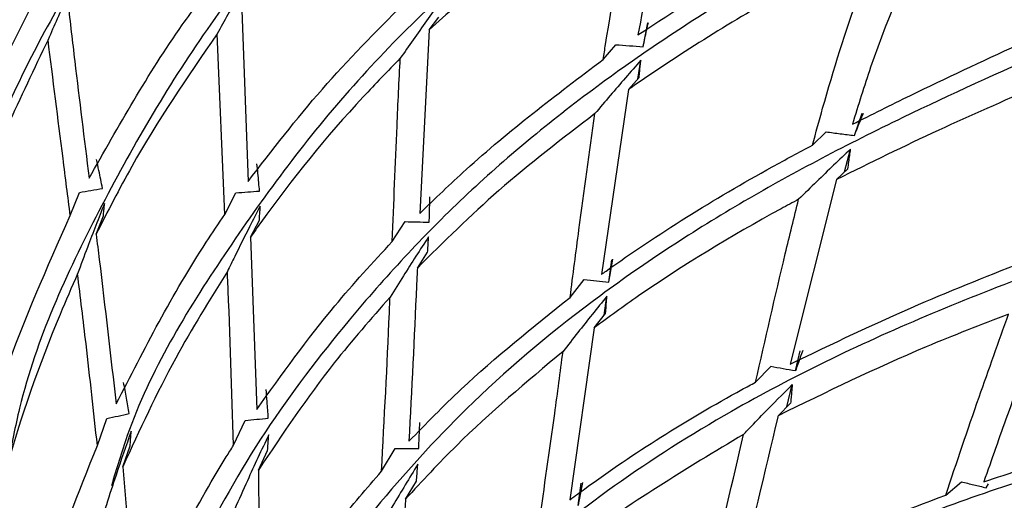
# Model space of a CAD drawing. Units: millimetres. Extents: x 10 to 1452, y 23 to 1042.
# Drawn here: x 184 to 197, y 226 to 233 of the extents above; entities that cross this region are included whole.
import ezdxf

# ---------------------------------------------------------------- set-up
doc = ezdxf.new("R2010")
doc.units = ezdxf.units.MM
doc.header["$LTSCALE"] = 5

msp = doc.modelspace()

# ---------------------------------------------------------------- linework, layer by layer
at = {"color": 7, "linetype": 'Continuous', "lineweight": 25}
for p, q in [((187.195, 232.88), (187.282, 230.469)), ((189.706, 232.496), (189.832, 232.669)), ((192.567, 232.272), (192.63, 232.591)), ((186.971, 230.03), (186.866, 232.444)), ((189.706, 232.496), (189.578, 230.042)), ((192.032, 232.103), (192.2, 232.298)), ((192.495, 231.839), (192.536, 232.09)), ((192.371, 231.698), (192.512, 231.859)), ((192.371, 231.698), (192.008, 229.227)), ((195.393, 231.085), (195.499, 231.381)), ((194.834, 230.957), (195.014, 231.133)), ((195.263, 230.597), (195.342, 230.901)), ((195.156, 230.496), (195.307, 230.638)), ((195.156, 230.496), (194.536, 228.027)), ((184.903, 230.013), (185.024, 230.323)), ((186.971, 230.03), (187.117, 230.317)), ((185.248, 229.763), (185.346, 230.009)), ((187.314, 229.726), (187.432, 229.954)), ((189.211, 229.668), (189.381, 229.932)), ((187.314, 229.726), (187.399, 227.42)), ((189.546, 229.312), (189.683, 229.522)), ((192.107, 229.123), (192.149, 229.422)), ((191.59, 228.919), (191.779, 229.157)), ((192.047, 228.682), (192.082, 228.935)), ((191.911, 228.514), (192.065, 228.705)), ((191.911, 228.514), (191.588, 226.213)), ((194.604, 227.935), (194.669, 228.205)), ((194.274, 227.993), (194.071, 227.784)), ((194.491, 227.454), (194.562, 227.755)), ((194.54, 227.503), (194.373, 227.336)), ((185.265, 226.937), (185.39, 227.3)), ((187.086, 226.941), (187.242, 227.273)), ((185.604, 226.653), (185.703, 226.935)), ((187.419, 226.609), (187.542, 226.87)), ((189.067, 226.595), (189.25, 226.898)), ((185.604, 226.653), (185.793, 224.475)), ((187.419, 226.609), (187.433, 224.42)), ((189.387, 226.22), (189.534, 226.46)), ((196.615, 226.274), (196.825, 226.453)), ((191.696, 226.136), (191.737, 226.435)), ((197.157, 226.373), (197.187, 226.424))]:
    msp.add_line(p, q, dxfattribs=at)
for points, knots in [([(192.415, 240.516), (191.883, 240.191), (190.81, 239.535), (189.061, 238.176), (187.41, 236.605), (185.914, 234.798), (184.674, 232.746), (183.825, 231.067), (183.561, 230.005), (183.492, 229.729)], [0, 0, 0, 0, 0.1398005, 0.2818781, 0.4266638, 0.5959566, 0.7670914, 0.9393918, 1, 1, 1, 1]), ([(194.755, 239.332), (194.323, 239.077), (193.454, 238.565), (191.839, 237.499), (190.151, 236.225), (188.343, 234.553), (186.651, 232.533), (185.249, 230.09), (184.349, 228.153), (184.118, 226.951), (184.071, 226.705)], [0, 0, 0, 0, 0.094572, 0.190199, 0.314195, 0.440499, 0.610991, 0.783106, 0.955673, 1, 1, 1, 1]), ([(197.096, 237.838), (196.664, 237.59), (195.796, 237.091), (194.138, 236.118), (192.367, 234.985), (190.425, 233.511), (188.556, 231.719), (186.932, 229.509), (185.854, 227.75), (185.52, 226.625), (185.453, 226.399)], [0, 0, 0, 0, 0.0945712, 0.1901839, 0.3143328, 0.4407821, 0.6114797, 0.7838251, 0.95663, 1, 1, 1, 1]), ([(184.63, 236.08), (184.434, 235.801), (183.756, 234.837), (183.165, 233.652), (182.854, 232.72), (182.8, 232.559)], [0, 0, 0, 0, 0.252263, 0.870694, 1, 1, 1, 1]), ([(199.407, 236.054), (198.861, 235.751), (197.762, 235.14), (195.792, 234.123), (193.813, 233.019), (191.899, 231.753), (190.124, 230.284), (188.259, 228.265), (186.756, 226.105), (186.114, 224.279), (185.895, 223.657)], [0, 0, 0, 0, 0.101576, 0.204807, 0.310005, 0.43301, 0.557353, 0.682543, 0.891916, 1, 1, 1, 1]), ([(184.288, 235.488), (183.903, 234.823), (183.33, 233.833), (182.906, 232.786), (182.767, 232.442)], [0, 0, 0, 0, 0.671827, 1, 1, 1, 1]), ([(193.171, 235.17), (193.034, 234.718), (192.764, 233.826), (192.585, 232.891), (192.497, 232.429)], [0, 0, 0, 0, 0.506426, 1, 1, 1, 1]), ([(192.578, 234.779), (192.476, 234.708), (191.714, 234.187), (190.733, 233.437), (189.944, 232.713), (189.706, 232.496)], [0, 0, 0, 0, 0.0982915, 0.7287689, 1, 1, 1, 1]), ([(192.032, 232.103), (192.043, 232.169), (192.151, 232.849), (192.316, 233.753), (192.523, 234.561), (192.578, 234.779)], [0, 0, 0, 0, 0.073434, 0.750485, 1, 1, 1, 1]), ([(192.497, 232.429), (192.993, 232.755), (194.144, 233.512), (195.432, 234.214), (196.164, 234.613)], [0, 0, 0, 0, 0.43126, 1, 1, 1, 1]), ([(196.479, 234.092), (196.168, 233.405), (195.749, 232.481), (195.446, 231.49), (195.367, 231.235)], [0, 0, 0, 0, 0.742363, 1, 1, 1, 1]), ([(201.659, 234.002), (201.11, 233.707), (200.003, 233.112), (197.975, 232.218), (195.908, 231.284), (193.875, 230.222), (191.957, 228.97), (189.871, 227.229), (187.881, 224.787), (186.486, 222.358), (186.049, 220.765), (185.953, 220.416)], [0, 0, 0, 0, 0.087515, 0.176455, 0.267091, 0.373068, 0.480198, 0.588057, 0.768446, 0.949283, 1, 1, 1, 1]), ([(195.741, 233.71), (195.291, 233.468), (194.115, 232.838), (193.023, 232.153), (192.383, 231.707), (192.371, 231.698)], [0, 0, 0, 0, 0.378242, 0.988124, 1, 1, 1, 1]), ([(194.834, 230.957), (194.878, 231.121), (195.064, 231.803), (195.352, 232.735), (195.644, 233.467), (195.741, 233.71)], [0, 0, 0, 0, 0.174245, 0.726055, 1, 1, 1, 1]), ([(195.367, 231.235), (195.625, 231.364), (196.344, 231.725), (197.595, 232.306), (198.908, 232.901), (199.684, 233.278), (199.974, 233.418)], [0, 0, 0, 0, 0.174526, 0.486567, 0.8086, 1, 1, 1, 1]), ([(184.986, 233.209), (184.942, 233.116), (184.855, 232.928), (184.728, 232.647), (184.646, 232.459), (184.605, 232.366)], [0, 0, 0, 0, 0.335896, 0.671792, 1, 1, 1, 1]), ([(187.322, 233.242), (187.27, 233.152), (187.165, 232.973), (187.013, 232.707), (186.914, 232.53), (186.866, 232.444)], [0, 0, 0, 0, 0.3392399, 0.6784797, 1, 1, 1, 1]), ([(183.226, 230.192), (183.296, 230.385), (183.655, 231.378), (184.134, 232.321), (184.52, 233.079)], [0, 0, 0, 0, 0.195136, 1, 1, 1, 1]), ([(185.155, 230.513), (185.547, 231.209), (186.059, 232.118), (186.693, 232.966), (186.842, 233.165)], [0, 0, 0, 0, 0.764808, 1, 1, 1, 1]), ([(184.871, 232.856), (184.901, 232.597), (184.991, 231.821), (185.089, 231.036), (185.155, 230.513)], [0, 0, 0, 0, 0.33376, 1, 1, 1, 1]), ([(187.282, 230.469), (187.603, 230.887), (188.235, 231.711), (188.987, 232.468), (189.357, 232.842)], [0, 0, 0, 0, 0.507405, 1, 1, 1, 1]), ([(189.851, 232.871), (189.79, 232.787), (189.668, 232.618), (189.49, 232.367), (189.374, 232.199), (189.317, 232.117)], [0, 0, 0, 0, 0.337731, 0.675462, 1, 1, 1, 1]), ([(192.567, 232.272), (192.575, 232.309), (192.59, 232.381), (192.613, 232.49), (192.629, 232.562), (192.637, 232.597)], [0, 0, 0, 0, 0.3373239, 0.6686602, 1, 1, 1, 1]), ([(186.866, 232.444), (186.467, 231.862), (185.874, 230.996), (185.403, 230.067), (185.248, 229.763)], [0, 0, 0, 0, 0.67197, 1, 1, 1, 1]), ([(184.605, 232.366), (184.234, 231.59), (183.777, 230.635), (183.442, 229.628), (183.38, 229.439)], [0, 0, 0, 0, 0.812802, 1, 1, 1, 1]), ([(184.903, 230.013), (184.87, 230.268), (184.77, 231.056), (184.671, 231.838), (184.605, 232.366)], [0, 0, 0, 0, 0.324012, 1, 1, 1, 1]), ([(192.2, 232.298), (192.261, 232.294), (192.383, 232.285), (192.506, 232.277), (192.567, 232.272)], [0, 0, 0, 0, 0.499997, 1, 1, 1, 1]), ([(199.122, 232.293), (198.688, 232.106), (197.81, 231.729), (196.466, 231.143), (195.606, 230.718), (195.156, 230.496)], [0, 0, 0, 0, 0.317243, 0.64262, 1, 1, 1, 1]), ([(189.317, 232.117), (189.15, 231.945), (188.471, 231.248), (187.818, 230.442), (187.36, 229.791), (187.314, 229.726)], [0, 0, 0, 0, 0.226339, 0.922225, 1, 1, 1, 1]), ([(189.211, 229.668), (189.231, 230.183), (189.263, 230.999), (189.302, 231.815), (189.317, 232.117)], [0, 0, 0, 0, 0.630419, 1, 1, 1, 1]), ([(189.578, 230.042), (189.782, 230.239), (190.532, 230.966), (191.4, 231.624), (192.032, 232.103)], [0, 0, 0, 0, 0.2713355, 1, 1, 1, 1]), ([(192.536, 232.09), (192.467, 232.012), (192.33, 231.856), (192.125, 231.618), (191.99, 231.458), (191.922, 231.377)], [0, 0, 0, 0, 0.3317789, 0.6635577, 1, 1, 1, 1]), ([(192.512, 231.859), (192.515, 231.888), (192.521, 231.94), (192.528, 232.018), (192.533, 232.066), (192.536, 232.09)], [0, 0, 0, 0, 0.376603, 0.688301, 1, 1, 1, 1]), ([(203.822, 231.711), (203.383, 231.477), (202.499, 231.008), (200.865, 230.362), (198.754, 229.603), (196.28, 228.691), (193.397, 227.293), (190.664, 225.361), (188.3, 222.693), (186.858, 220.203), (186.288, 218.567), (186.133, 218.122)], [0, 0, 0, 0, 0.0650777, 0.1308823, 0.1977861, 0.3186021, 0.4414139, 0.6064935, 0.7720798, 0.9380809, 1, 1, 1, 1]), ([(191.922, 231.377), (191.483, 231.041), (190.634, 230.389), (189.9, 229.663), (189.546, 229.312)], [0, 0, 0, 0, 0.516239, 1, 1, 1, 1]), ([(191.59, 228.919), (191.629, 229.22), (191.735, 230.037), (191.85, 230.859), (191.922, 231.377)], [0, 0, 0, 0, 0.368679, 1, 1, 1, 1]), ([(195.393, 231.085), (195.407, 231.119), (195.434, 231.186), (195.474, 231.286), (195.502, 231.352), (195.515, 231.385)], [0, 0, 0, 0, 0.338436, 0.669214, 1, 1, 1, 1]), ([(195.014, 231.133), (195.077, 231.125), (195.204, 231.108), (195.33, 231.093), (195.393, 231.085)], [0, 0, 0, 0, 0.499994, 1, 1, 1, 1]), ([(192.008, 229.227), (192.029, 229.242), (192.741, 229.752), (193.671, 230.333), (194.653, 230.86), (194.834, 230.957)], [0, 0, 0, 0, 0.024063, 0.820314, 1, 1, 1, 1]), ([(195.342, 230.901), (195.266, 230.83), (195.115, 230.687), (194.883, 230.463), (194.728, 230.311), (194.646, 230.231)], [0, 0, 0, 0, 0.322968, 0.645935, 1, 1, 1, 1]), ([(195.307, 230.638), (195.311, 230.67), (195.319, 230.73), (195.33, 230.817), (195.338, 230.873), (195.342, 230.901)], [0, 0, 0, 0, 0.362213, 0.681105, 1, 1, 1, 1]), ([(185.335, 230.377), (185.326, 230.417), (185.31, 230.496), (185.283, 230.626), (185.265, 230.715), (185.254, 230.765)], [0, 0, 0, 0, 0.306801, 0.613601, 1, 1, 1, 1]), ([(187.436, 230.341), (187.432, 230.379), (187.424, 230.459), (187.413, 230.58), (187.405, 230.664), (187.4, 230.705)], [0, 0, 0, 0, 0.3141456, 0.6570728, 1, 1, 1, 1]), ([(185.024, 230.323), (185.076, 230.332), (185.179, 230.35), (185.283, 230.368), (185.335, 230.377)], [0, 0, 0, 0, 0.5, 1, 1, 1, 1]), ([(187.117, 230.317), (187.17, 230.321), (187.276, 230.329), (187.382, 230.337), (187.436, 230.341)], [0, 0, 0, 0, 0.5, 1, 1, 1, 1]), ([(185.36, 230.175), (185.283, 229.979), (185.16, 229.668), (185.044, 229.353), (185, 229.235)], [0, 0, 0, 0, 0.626275, 1, 1, 1, 1]), ([(185.346, 230.009), (185.348, 230.032), (185.351, 230.072), (185.356, 230.127), (185.359, 230.159), (185.36, 230.175)], [0, 0, 0, 0, 0.418376, 0.709188, 1, 1, 1, 1]), ([(187.444, 230.141), (187.397, 230.048), (187.281, 229.824), (187.135, 229.533), (187.037, 229.333), (187.005, 229.267)], [0, 0, 0, 0, 0.318956, 0.772423, 1, 1, 1, 1]), ([(187.432, 229.954), (187.434, 229.98), (187.437, 230.024), (187.441, 230.086), (187.443, 230.123), (187.444, 230.141)], [0, 0, 0, 0, 0.415914, 0.707957, 1, 1, 1, 1]), ([(189.705, 229.925), (189.706, 229.962), (189.708, 230.036), (189.711, 230.148), (189.713, 230.225), (189.714, 230.263)], [0, 0, 0, 0, 0.320533, 0.660267, 1, 1, 1, 1]), ([(194.646, 230.231), (194.568, 230.189), (193.815, 229.783), (192.888, 229.223), (192.107, 228.657), (191.911, 228.514)], [0, 0, 0, 0, 0.080081, 0.767882, 1, 1, 1, 1]), ([(194.071, 227.784), (194.201, 228.357), (194.386, 229.17), (194.587, 229.988), (194.646, 230.231)], [0, 0, 0, 0, 0.703444, 1, 1, 1, 1]), ([(183.813, 227.233), (183.883, 227.454), (184.186, 228.409), (184.591, 229.316), (184.903, 230.013)], [0, 0, 0, 0, 0.23128, 1, 1, 1, 1]), ([(185.516, 227.494), (185.893, 228.229), (186.338, 229.098), (186.887, 229.906), (186.971, 230.03)], [0, 0, 0, 0, 0.846068, 1, 1, 1, 1]), ([(189.381, 229.932), (189.435, 229.931), (189.543, 229.929), (189.651, 229.927), (189.705, 229.925)], [0, 0, 0, 0, 0.5, 1, 1, 1, 1]), ([(185.248, 229.763), (185.262, 229.65), (185.356, 228.895), (185.442, 228.138), (185.516, 227.494)], [0, 0, 0, 0, 0.149526, 1, 1, 1, 1]), ([(187.399, 227.42), (187.734, 227.89), (188.292, 228.671), (188.95, 229.385), (189.211, 229.668)], [0, 0, 0, 0, 0.602337, 1, 1, 1, 1]), ([(189.697, 229.73), (189.64, 229.643), (189.526, 229.469), (189.354, 229.2), (189.24, 229.017), (189.181, 228.923)], [0, 0, 0, 0, 0.3250802, 0.6501604, 1, 1, 1, 1]), ([(189.683, 229.522), (189.685, 229.551), (189.688, 229.6), (189.693, 229.669), (189.695, 229.71), (189.697, 229.73)], [0, 0, 0, 0, 0.412458, 0.706229, 1, 1, 1, 1]), ([(192.107, 229.123), (192.112, 229.156), (192.124, 229.224), (192.142, 229.326), (192.154, 229.396), (192.16, 229.43)], [0, 0, 0, 0, 0.325602, 0.662801, 1, 1, 1, 1]), ([(194.536, 228.027), (195.098, 228.298), (196.115, 228.788), (197.233, 229.228), (197.734, 229.426)], [0, 0, 0, 0, 0.552452, 1, 1, 1, 1]), ([(185, 229.235), (184.921, 229.055), (184.546, 228.202), (184.214, 227.239), (183.993, 226.444), (183.971, 226.367)], [0, 0, 0, 0, 0.1953619, 0.9216217, 1, 1, 1, 1]), ([(185.265, 226.937), (185.215, 227.391), (185.132, 228.158), (185.038, 228.923), (185, 229.235)], [0, 0, 0, 0, 0.591904, 1, 1, 1, 1]), ([(187.005, 229.267), (186.767, 228.884), (186.245, 228.046), (185.83, 227.144), (185.604, 226.653)], [0, 0, 0, 0, 0.455931, 1, 1, 1, 1]), ([(187.086, 226.941), (187.064, 227.677), (187.04, 228.451), (187.006, 229.228), (187.005, 229.267)], [0, 0, 0, 0, 0.9502995, 1, 1, 1, 1]), ([(189.546, 229.312), (189.542, 229.233), (189.508, 228.457), (189.469, 227.687), (189.433, 226.995)], [0, 0, 0, 0, 0.10166, 1, 1, 1, 1]), ([(205.868, 229.209), (205.438, 228.985), (204.572, 228.535), (202.799, 227.929), (200.798, 227.377), (198.454, 226.747), (196.036, 225.95), (193.648, 224.863), (191.448, 223.455), (189.5, 221.67), (187.936, 219.699), (187.204, 218.211), (186.89, 217.573)], [0, 0, 0, 0, 0.063576, 0.127829, 0.211585, 0.29687, 0.412021, 0.528324, 0.64495, 0.773908, 0.903116, 1, 1, 1, 1]), ([(191.779, 229.157), (191.833, 229.151), (191.943, 229.14), (192.052, 229.128), (192.107, 229.123)], [0, 0, 0, 0, 0.5, 1, 1, 1, 1]), ([(189.181, 228.923), (188.927, 228.633), (188.283, 227.9), (187.745, 227.095), (187.419, 226.609)], [0, 0, 0, 0, 0.395582, 1, 1, 1, 1]), ([(189.067, 226.595), (189.104, 227.3), (189.146, 228.073), (189.178, 228.853), (189.181, 228.923)], [0, 0, 0, 0, 0.910831, 1, 1, 1, 1]), ([(189.433, 226.995), (189.663, 227.23), (190.328, 227.911), (191.091, 228.52), (191.59, 228.919)], [0, 0, 0, 0, 0.345248, 1, 1, 1, 1]), ([(192.082, 228.935), (192.016, 228.854), (191.886, 228.693), (191.69, 228.446), (191.561, 228.28), (191.495, 228.196)], [0, 0, 0, 0, 0.3296626, 0.6593252, 1, 1, 1, 1]), ([(192.065, 228.705), (192.068, 228.736), (192.071, 228.79), (192.077, 228.867), (192.08, 228.912), (192.082, 228.935)], [0, 0, 0, 0, 0.407866, 0.703933, 1, 1, 1, 1]), ([(198.032, 228.91), (198.025, 228.895), (197.817, 228.377), (197.511, 227.553), (197.229, 226.751), (197.125, 226.453)], [0, 0, 0, 0, 0.018924, 0.635148, 1, 1, 1, 1]), ([(197.456, 228.696), (197.085, 228.552), (196.001, 228.133), (195.019, 227.652), (194.373, 227.336)], [0, 0, 0, 0, 0.342741, 1, 1, 1, 1]), ([(196.615, 226.274), (196.762, 226.711), (197.032, 227.515), (197.323, 228.325), (197.456, 228.696)], [0, 0, 0, 0, 0.5429191, 1, 1, 1, 1]), ([(191.495, 228.196), (191.006, 227.788), (190.259, 227.164), (189.611, 226.463), (189.387, 226.22)], [0, 0, 0, 0, 0.65333, 1, 1, 1, 1]), ([(191.174, 225.892), (191.245, 226.382), (191.356, 227.144), (191.458, 227.918), (191.495, 228.196)], [0, 0, 0, 0, 0.641951, 1, 1, 1, 1]), ([(194.702, 228.21), (194.691, 228.18), (194.669, 228.119), (194.637, 228.027), (194.615, 227.965), (194.604, 227.935)], [0, 0, 0, 0, 0.329326, 0.664663, 1, 1, 1, 1]), ([(194.604, 227.935), (194.55, 227.944), (194.439, 227.964), (194.329, 227.983), (194.274, 227.993)], [0, 0, 0, 0, 0.494604, 1, 1, 1, 1]), ([(185.692, 227.365), (185.68, 227.434), (185.655, 227.573), (185.629, 227.711), (185.616, 227.78)], [0, 0, 0, 0, 0.499996, 1, 1, 1, 1]), ([(191.588, 226.213), (191.655, 226.263), (192.371, 226.794), (193.201, 227.315), (194.01, 227.752), (194.071, 227.784)], [0, 0, 0, 0, 0.0861495, 0.9312351, 1, 1, 1, 1]), ([(187.552, 227.305), (187.549, 227.342), (187.544, 227.415), (187.534, 227.543), (187.527, 227.635), (187.522, 227.689)], [0, 0, 0, 0, 0.286685, 0.573369, 1, 1, 1, 1]), ([(193.911, 227.087), (193.928, 227.105), (194.017, 227.198), (194.233, 227.422), (194.434, 227.625), (194.562, 227.755)], [0, 0, 0, 0, 0.0812133, 0.4145841, 1, 1, 1, 1]), ([(194.562, 227.755), (194.559, 227.721), (194.554, 227.662), (194.546, 227.578), (194.542, 227.528), (194.54, 227.503)], [0, 0, 0, 0, 0.401578, 0.700789, 1, 1, 1, 1]), ([(197.125, 226.453), (197.471, 226.568), (198.36, 226.862), (199.565, 227.21), (200.43, 227.457), (200.705, 227.535)], [0, 0, 0, 0, 0.302956, 0.778244, 1, 1, 1, 1]), ([(185.39, 227.3), (185.441, 227.311), (185.541, 227.333), (185.642, 227.354), (185.692, 227.365)], [0, 0, 0, 0, 0.4999992, 1, 1, 1, 1]), ([(187.242, 227.273), (187.293, 227.278), (187.397, 227.289), (187.5, 227.299), (187.552, 227.305)], [0, 0, 0, 0, 0.499999, 1, 1, 1, 1]), ([(189.564, 226.898), (189.566, 226.933), (189.569, 227.001), (189.574, 227.117), (189.578, 227.199), (189.58, 227.247)], [0, 0, 0, 0, 0.294359, 0.588718, 1, 1, 1, 1]), ([(194.373, 227.336), (194.371, 227.33), (194.191, 226.567), (194.009, 225.818), (193.829, 225.075)], [0, 0, 0, 0, 0.006947, 1, 1, 1, 1]), ([(185.717, 227.13), (185.649, 226.934), (185.535, 226.607), (185.416, 226.244), (185.364, 226.078), (185.353, 226.044)], [0, 0, 0, 0, 0.542502, 0.906132, 1, 1, 1, 1]), ([(185.703, 226.935), (185.705, 226.962), (185.708, 227.009), (185.713, 227.074), (185.716, 227.111), (185.717, 227.13)], [0, 0, 0, 0, 0.419593, 0.709796, 1, 1, 1, 1]), ([(187.558, 227.082), (187.461, 226.877), (187.306, 226.547), (187.159, 226.215), (187.103, 226.089)], [0, 0, 0, 0, 0.620429, 1, 1, 1, 1]), ([(187.542, 226.87), (187.544, 226.9), (187.548, 226.95), (187.553, 227.021), (187.556, 227.061), (187.558, 227.082)], [0, 0, 0, 0, 0.42039, 0.710195, 1, 1, 1, 1]), ([(193.911, 227.087), (193.142, 226.626), (192.296, 226.119), (191.545, 225.53), (191.477, 225.477)], [0, 0, 0, 0, 0.90858, 1, 1, 1, 1]), ([(193.372, 224.831), (193.405, 224.961), (193.589, 225.701), (193.765, 226.461), (193.911, 227.087)], [0, 0, 0, 0, 0.174911, 1, 1, 1, 1]), ([(184.32, 224.228), (184.395, 224.492), (184.658, 225.422), (185.011, 226.305), (185.265, 226.937)], [0, 0, 0, 0, 0.2838335, 1, 1, 1, 1]), ([(185.793, 224.475), (185.806, 224.506), (186.154, 225.308), (186.582, 226.134), (187.054, 226.889), (187.086, 226.941)], [0, 0, 0, 0, 0.035694, 0.93361, 1, 1, 1, 1]), ([(189.25, 226.898), (189.302, 226.898), (189.407, 226.898), (189.512, 226.898), (189.564, 226.898)], [0, 0, 0, 0, 0.5, 1, 1, 1, 1]), ([(200.318, 226.794), (199.761, 226.647), (198.573, 226.334), (197.475, 225.976), (196.892, 225.785)], [0, 0, 0, 0, 0.468607, 1, 1, 1, 1]), ([(187.433, 224.42), (187.77, 224.923), (188.275, 225.679), (188.869, 226.366), (189.067, 226.595)], [0, 0, 0, 0, 0.666292, 1, 1, 1, 1]), ([(189.552, 226.687), (189.44, 226.503), (189.257, 226.205), (189.082, 225.904), (189.014, 225.788)], [0, 0, 0, 0, 0.615376, 1, 1, 1, 1]), ([(189.534, 226.46), (189.537, 226.492), (189.541, 226.546), (189.547, 226.621), (189.55, 226.665), (189.552, 226.687)], [0, 0, 0, 0, 0.420312, 0.710156, 1, 1, 1, 1]), ([(207.77, 226.53), (207.334, 226.308), (206.456, 225.863), (204.644, 225.341), (202.587, 224.93), (200.161, 224.508), (197.629, 223.959), (195.089, 223.151), (192.33, 221.824), (189.707, 219.921), (188.315, 217.903), (187.688, 216.995)], [0, 0, 0, 0, 0.064422, 0.129543, 0.214248, 0.300514, 0.416975, 0.53458, 0.652504, 0.843523, 1, 1, 1, 1]), ([(196.825, 226.453), (196.88, 226.439), (196.991, 226.413), (197.101, 226.386), (197.157, 226.373)], [0, 0, 0, 0, 0.499999, 1, 1, 1, 1]), ([(191.755, 226.445), (191.749, 226.414), (191.737, 226.352), (191.718, 226.249), (191.704, 226.177), (191.696, 226.136)], [0, 0, 0, 0, 0.3022714, 0.6045428, 1, 1, 1, 1]), ([(189.387, 226.22), (189.371, 225.981), (189.323, 225.25), (189.258, 224.53), (189.215, 224.045)], [0, 0, 0, 0, 0.326223, 1, 1, 1, 1]), ([(193.829, 225.075), (194.23, 225.272), (195.114, 225.709), (196.084, 226.074), (196.615, 226.274)], [0, 0, 0, 0, 0.4531931, 1, 1, 1, 1])]:
    msp.add_open_spline(points, degree=3, knots=knots, dxfattribs=at)

doc.saveas('drawing.dxf')
